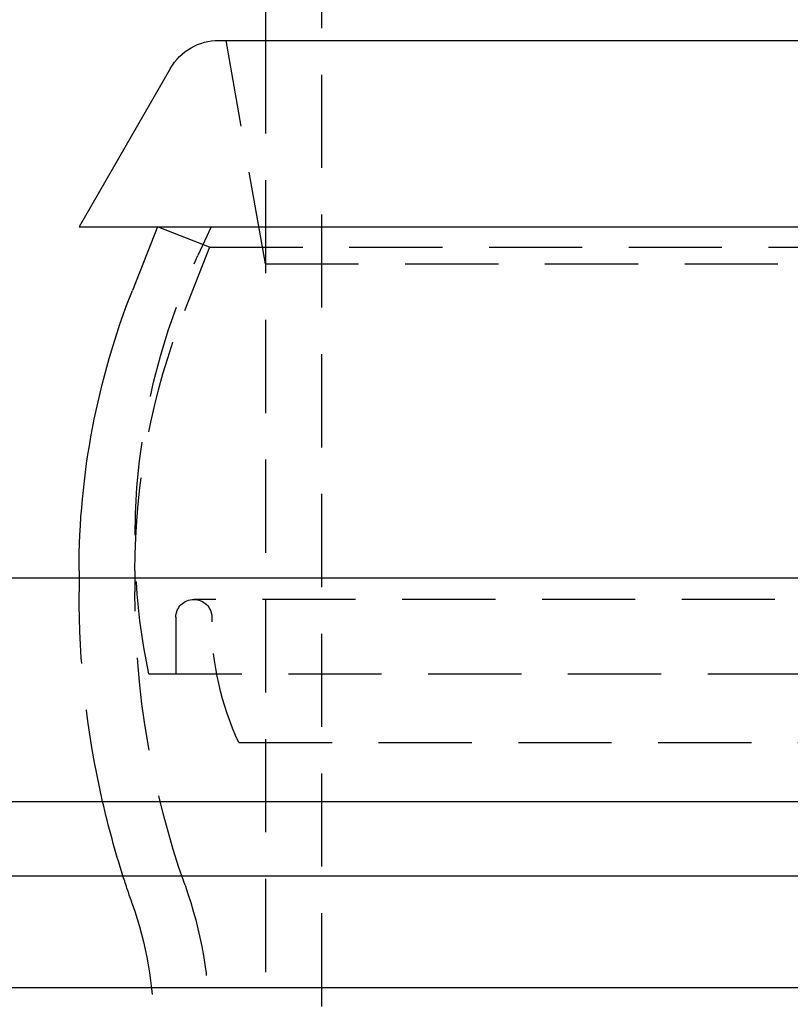
# Model space of a CAD drawing. Extents: x 3099 to 3864, y -193 to 401.
# Drawn here: x 3201 to 3222, y 283 to 309 of the extents above; entities that cross this region are included whole.
import ezdxf

# ---------------------------------------------------------------- set-up
doc = ezdxf.new("R2010")
doc.units = 0
doc.header["$LTSCALE"] = 10
doc.linetypes.add('VERDECKT', pattern=[0.375, 0.25, -0.125])
doc.layers.get('0').update_dxf_attribs({"linetype": 'CONTINUOUS'})

# ---------------------------------------------------------------- blocks, each defined once
blk = doc.blocks.new('A$C736AE479')
at = {"color": 1, "linetype": 'VERDECKT', "extrusion": (0, 1, -2e-16)}
for p, q in [((1411.0659, 111.7045), (1411.0659, 54.7045)), ((1409.5659, 84.1261), (1408.508, 90.1261)), ((1409.5659, 90.1261), (1409.5659, 54.639)), ((1408.0659, 84.5758), (1406.6705, 85.1261)), ((1408.114, 85.1261), (1407.7524, 84.3507)), ((1408.0659, 84.5758), (1407.391, 82.8644)), ((1408.0659, 84.5758), (1464.0659, 84.5758)), ((1409.5659, 84.1261), (1462.5659, 84.1261)), ((1406.0659, 75.8933), (1406.0659, 75.3269)), ((1404.5659, 75.7045), (1404.5659, 75.3281)), ((1464.4869, 75.1261), (1407.645, 75.1261)), ((1407.1635, 74.6446), (1407.1635, 73.1261)), ((1408.1266, 74.6446), (1408.1266, 74.5261)), ((1406.4332, 73.1261), (1465.6987, 73.1261)), ((1408.8533, 71.2821), (1463.2785, 71.2821))]:
    blk.add_line(p, q, dxfattribs=at)
at = {"color": 3, "linetype": 'CONTINUOUS', "extrusion": (0, 1, -2e-16)}
for p, q in [((1409.5659, 91.7045), (1409.5659, 90.1261)), ((1408.3187, 90.1261), (1430.2227, 90.1261)), ((1407.0197, 89.3761), (1404.5659, 85.1261)), ((1404.5659, 85.1261), (1426.0727, 85.1261)), ((1406.6705, 85.1261), (1405.9956, 83.4147)), ((1404.5659, 75.8933), (1404.5659, 75.7045)), ((1309.6316, 75.7045), (1488.9144, 75.7045)), ((1309.0659, 69.7045), (1563.0659, 69.7045)), ((1301.0659, 67.7045), (1436.0659, 67.7045)), ((1436.0659, 64.7045), (1301.0659, 64.7045))]:
    blk.add_line(p, q, dxfattribs=at)
at = {"color": 3, "linetype": 'CONTINUOUS', "extrusion": (0, -2e-16, -1)}
for centre, radius, start, end in [((-1408.3187, 88.6261), 1.5, 30, 90), ((-1425.0659, 75.8933), 20.5, 360, 21.52435), ((-1429.5659, 75.2881), 25, 342.3414, 347.09444)]:
    blk.add_arc(centre, radius, start, end, dxfattribs=at)
at = {"color": 1, "linetype": 'VERDECKT', "extrusion": (0, -2e-16, -1)}
for centre, radius, start, end in [((-1424.0659, 76.7436), 18, 348.40619, 25), ((-1425.0659, 75.8933), 19, 0, 21.52435), ((-1429.5659, 75.2881), 25, 347.09444, 0.09175), ((-1429.5659, 75.2881), 23.5, 340.5369, 0.09464), ((-1407.645, 74.6446), 0.4815, 360, 90), ((-1407.645, 74.6446), 0.4815, 90, 180), ((-1415.8356, 74.5498), 7.7091, 334.92031, 359.82388), ((-1429.5659, 75.2881), 25, 340.5369, 342.3414), ((-1396.5659, 63.6261), 11.5, 160.5369, 180), ((-1396.5659, 63.6261), 10, 160.5369, 180)]:
    blk.add_arc(centre, radius, start, end, dxfattribs=at)

msp = doc.modelspace()

# ---------------------------------------------------------------- block references
msp.add_blockref('A$C736AE479', (1798.373, 218.451, -83.395))

doc.saveas('drawing.dxf')
